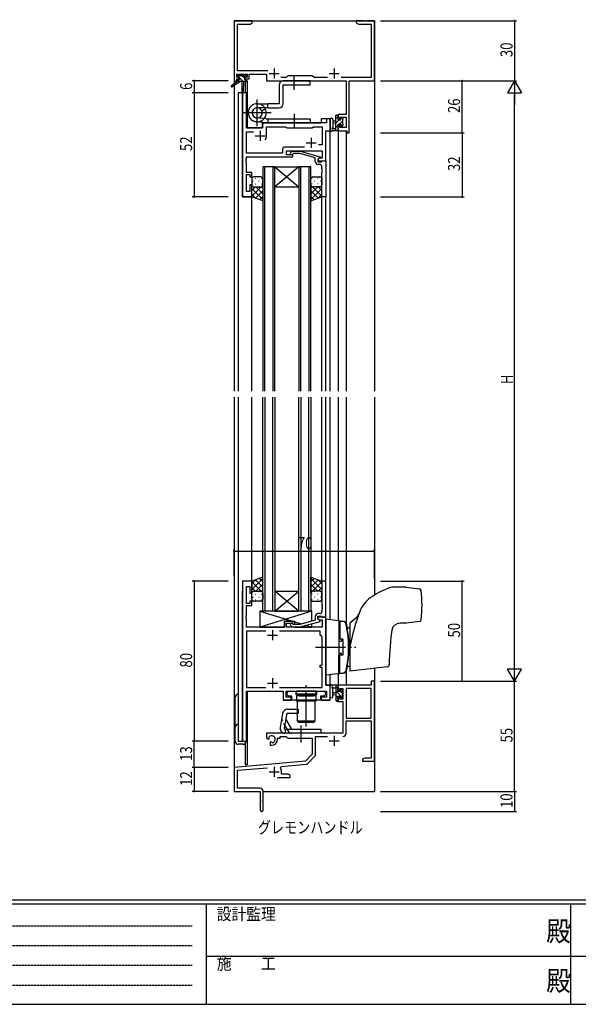
# Model space of a CAD drawing. Extents: x 0 to 1133, y 0 to 806.
# Drawn here: x 279 to 558, y 0 to 492 of the extents above; entities that cross this region are included whole.
import ezdxf

# ---------------------------------------------------------------- set-up
doc = ezdxf.new("R2010")
doc.units = 0
for name, pattern in [('HIDDEN', [0.375, 0.25, -0.125]), ('YCENTER_1', [13, 10, -1, 1, -1]), ('YHIDDEN_1', [4, 3, -1])]:
    doc.linetypes.add(name, pattern=pattern)
for name, color, linetype in [('USER1', 3, 'CONTINUOUS'), ('YKK_11', 7, 'CONTINUOUS'), ('YKK_12', 2, 'CONTINUOUS'), ('YKK_13', 4, 'CONTINUOUS'), ('YKK_D', 6, 'CONTINUOUS'), ('YKK_ZWAK', 7, 'CONTINUOUS')]:
    doc.layers.add(name, color=color, linetype=linetype)
doc.styles.get("Standard").update_dxf_attribs({"font": 'ROMANS.SHX', "bigfont": 'EXTFONT.SHX'})
doc.styles.add('YKK_OSSTYLE1', font='romans.shx', dxfattribs={"width": 0.9, "bigfont": 'EXTFONT.SHX'})

# ---------------------------------------------------------------- blocks, each defined once
blk = doc.blocks.new('A201')
at = {"layer": 'YKK_ZWAK', "color": 254, "linetype": 'Continuous'}
for p, q in [((571, 35), (21, 35)), ((544, 34), (21, 34)), ((205, 34), (205, 9)), ((296, 34), (296, 9)), ((21, 9), (544, 9))]:
    blk.add_line(p, q, dxfattribs=at)
at = {"layer": 'YKK_ZWAK', "color": 131, "linetype": 'HIDDEN'}
for p, q in [((24.28, 28.63), (201.57, 28.63)), ((24.28, 23.68), (201.57, 23.68)), ((24.28, 18.74), (201.57, 18.74)), ((24.28, 13.79), (201.57, 13.79))]:
    blk.add_line(p, q, dxfattribs=at)
at = {"layer": 'YKK_ZWAK', "color": 131, "linetype": 'Continuous'}
for p, q in [((205, 21), (297, 21)), ((297, 21), (389, 21))]:
    blk.add_line(p, q, dxfattribs=at)
at = {"layer": 'YKK_ZWAK', "color": 131, "linetype": 'Continuous', "style": 'YKK_OSSTYLE1', "width": 0.9}
for s, p in [('設計監理', (207.69, 30.05)), ('施\u3000\u3000工', (207.69, 17.68))]:
    blk.add_text(s, height=3, dxfattribs=at).set_placement(p)
at = {"layer": 'YKK_ZWAK', "color": 254, "linetype": 'Continuous', "style": 'YKK_OSSTYLE1', "width": 0.9}
for p in [(289.94, 24.75), (289.94, 12.37)]:
    blk.add_text('殿', height=5, dxfattribs=at).set_placement(p)

msp = doc.modelspace()

# ---------------------------------------------------------------- linework, layer by layer
at = {"layer": 'YKK_11', "color": 0, "linetype": 'ByBlock', "lineweight": -2, "ltscale": 0.5}
for p, q in [((386.06, 491.42), (386.06, 461.42)), ((395.06, 491.42), (386.06, 491.42)), ((387.69, 466.35), (387.69, 489.79)), ((387.69, 489.79), (393.97, 489.79)), ((393.97, 489.79), (395.06, 490.42)), ((395.06, 490.42), (395.06, 491.42)), ((450.6, 491.42), (447.06, 491.42)), ((447.06, 491.42), (447.06, 490.42)), ((447.06, 490.42), (448.15, 489.79)), ((448.15, 489.79), (454.43, 489.79)), ((450.79, 491.3), (450.6, 491.42)), ((451.34, 491.3), (450.79, 491.3)), ((451.52, 491.42), (451.34, 491.3)), ((451.6, 491.42), (451.52, 491.42)), ((451.79, 491.3), (451.6, 491.42)), ((452.34, 491.3), (451.79, 491.3)), ((452.52, 491.42), (452.34, 491.3)), ((456.06, 491.42), (452.52, 491.42)), ((454.43, 489.79), (454.43, 463.05)), ((456.06, 461.42), (456.06, 491.42)), ((387.36, 464.72), (392.56, 464.72)), ((387.36, 463.22), (387.36, 464.72)), ((388.46, 463.22), (387.36, 463.22)), ((387.36, 462.42), (388.46, 462.42)), ((387.36, 461.42), (387.36, 462.42)), ((402.91, 466.35), (387.69, 466.35)), ((388.46, 462.42), (388.46, 463.22)), ((391.46, 463.22), (391.46, 462.42)), ((392.56, 463.22), (391.46, 463.22)), ((391.46, 462.42), (393.56, 462.42)), ((392.56, 464.72), (392.56, 463.22)), ((393.56, 464.72), (402.26, 464.72)), ((393.56, 462.42), (393.56, 464.72)), ((402.26, 464.72), (402.26, 461.42)), ((411.99, 463.05), (409.41, 463.05)), ((412.86, 463.92), (411.99, 463.05)), ((425.06, 463.92), (412.86, 463.92)), ((425.93, 463.05), (425.06, 463.92)), ((432.71, 463.05), (425.93, 463.05)), ((454.43, 463.05), (439.41, 463.05)), ((386.06, 461.42), (387.36, 461.42)), ((402.26, 461.42), (441.93, 461.42)), ((441.93, 461.42), (441.93, 444.52)), ((443.56, 435.42), (443.56, 461.42)), ((443.56, 461.42), (456.06, 461.42)), ((390.26, 455.42), (390.26, 403.42)), ((392.19, 455.42), (390.26, 455.42)), ((392.19, 437.92), (392.19, 455.42)), ((441.93, 444.52), (438.06, 444.52)), ((438.06, 444.52), (438.06, 442.22)), ((438.86, 443.32), (441.93, 443.32)), ((438.86, 442.22), (438.86, 443.32)), ((441.93, 443.32), (441.93, 438.05)), ((400.26, 437.92), (392.19, 437.92)), ((400.26, 439.42), (400.26, 437.92)), ((432.13, 440.42), (401.26, 440.42)), ((402.26, 433.92), (402.26, 438.49)), ((402.26, 438.49), (411.79, 438.49)), ((411.79, 438.49), (412.36, 437.92)), ((412.36, 437.92), (425.06, 437.92)), ((425.06, 437.92), (425.63, 438.49)), ((425.63, 438.49), (429.93, 438.49)), ((429.93, 438.49), (429.93, 429.42)), ((434.06, 442.42), (432.13, 442.42)), ((432.13, 442.42), (432.13, 440.42)), ((434.06, 436.42), (434.06, 442.42)), ((438.06, 442.22), (438.86, 442.22)), ((438.06, 439.22), (438.06, 436.42)), ((438.86, 439.22), (438.06, 439.22)), ((438.86, 438.05), (438.86, 439.22)), ((441.93, 438.05), (438.86, 438.05)), ((392.19, 425.35), (392.19, 435.99)), ((392.19, 435.99), (395.71, 435.99)), ((431.86, 436.42), (434.06, 436.42)), ((431.86, 421.42), (431.86, 436.42)), ((438.06, 436.42), (442.36, 436.42)), ((442.36, 436.42), (442.36, 435.42)), ((442.36, 435.42), (443.56, 435.42)), ((421.21, 428.35), (411.23, 428.35)), ((421.21, 428.35), (411.23, 428.35)), ((429.93, 429.42), (428.23, 429.42)), ((410.23, 425.35), (392.19, 425.35)), ((392.19, 423.42), (415.36, 423.42)), ((392.19, 422.38), (392.19, 423.42)), ((410.23, 427.35), (410.23, 425.35)), ((412.16, 426.42), (429.93, 426.42)), ((412.16, 424.42), (412.16, 426.42)), ((415.36, 424.42), (412.16, 424.42)), ((414.24, 425.45), (415.01, 426.22)), ((415.01, 426.22), (418.96, 426.22)), ((415.51, 425.02), (415.09, 424.6)), ((415.36, 423.42), (415.36, 424.42)), ((418.8, 425.02), (415.51, 425.02)), ((426.56, 422.95), (418.8, 425.02)), ((418.96, 426.22), (429.06, 423.52)), ((429.06, 423.52), (429.06, 422.92)), ((429.93, 426.42), (429.93, 422.72)), ((392.07, 422.2), (392.19, 422.38)), ((392.07, 421.65), (392.07, 422.2)), ((392.19, 421.47), (392.07, 421.65)), ((392.07, 421.2), (392.19, 421.38)), ((392.07, 420.65), (392.07, 421.2)), ((392.19, 420.47), (392.07, 420.65)), ((392.19, 421.38), (392.19, 421.47)), ((392.19, 415.62), (392.19, 420.47)), ((426.56, 421.12), (426.56, 422.95)), ((429.06, 422.92), (427.86, 422.22)), ((428.73, 422.72), (427.86, 422.22)), ((427.86, 422.22), (427.86, 420.92)), ((427.86, 422.22), (427.86, 421.42)), ((427.86, 421.42), (431.86, 421.42)), ((427.86, 420.92), (429.66, 420.92)), ((428.86, 419.62), (428.06, 419.62)), ((429.93, 422.72), (428.73, 422.72)), ((429.66, 420.92), (429.86, 421.12)), ((429.86, 421.12), (430.16, 421.42)), ((429.86, 417.38), (429.86, 418.62)), ((430.16, 421.42), (431.86, 421.42)), ((431.86, 421.42), (431.86, 403.42)), ((394.86, 415.62), (392.19, 415.62)), ((392.19, 414.62), (393.86, 414.62)), ((392.19, 406.12), (392.19, 414.62)), ((393.86, 414.62), (393.86, 413.42)), ((393.86, 413.42), (394.86, 413.42)), ((394.86, 413.42), (394.86, 415.62)), ((429.98, 417.2), (429.86, 417.38)), ((429.86, 416.47), (429.98, 416.65)), ((429.86, 416.38), (429.86, 416.47)), ((429.98, 416.2), (429.86, 416.38)), ((429.86, 415.47), (429.98, 415.65)), ((429.86, 403.42), (429.86, 415.47)), ((429.98, 416.65), (429.98, 417.2)), ((429.98, 415.65), (429.98, 416.2)), ((393.86, 409.42), (393.86, 406.12)), ((394.86, 409.42), (393.86, 409.42)), ((394.86, 403.42), (394.86, 409.42)), ((390.26, 403.42), (394.86, 403.42)), ((393.86, 406.12), (392.19, 406.12)), ((431.86, 403.42), (429.86, 403.42)), ((390.26, 211.42), (390.26, 131.42)), ((394.86, 211.42), (390.26, 211.42)), ((392.19, 200.22), (392.19, 208.72)), ((392.19, 208.72), (393.86, 208.72)), ((393.86, 208.72), (393.86, 205.42)), ((394.86, 205.42), (394.86, 211.42)), ((429.86, 211.42), (429.86, 199.38)), ((431.86, 211.42), (429.86, 211.42)), ((431.86, 193.42), (431.86, 211.42)), ((393.86, 205.42), (394.86, 205.42)), ((393.86, 200.22), (392.19, 200.22)), ((392.19, 194.38), (392.19, 199.22)), ((392.19, 199.22), (394.86, 199.22)), ((393.86, 201.42), (393.86, 200.22)), ((394.86, 201.42), (393.86, 201.42)), ((394.86, 199.22), (394.86, 201.42)), ((429.86, 199.38), (429.98, 199.2)), ((429.98, 198.65), (429.86, 198.47)), ((429.86, 198.47), (429.86, 198.38)), ((429.86, 198.38), (429.98, 198.2)), ((429.98, 197.65), (429.86, 197.47)), ((429.86, 197.47), (429.86, 196.22)), ((429.98, 199.2), (429.98, 198.65)), ((429.98, 198.2), (429.98, 197.65)), ((392.07, 194.2), (392.19, 194.38)), ((392.07, 193.65), (392.07, 194.2)), ((392.19, 193.47), (392.07, 193.65)), ((392.07, 193.2), (392.19, 193.38)), ((392.07, 192.65), (392.07, 193.2)), ((392.19, 192.47), (392.07, 192.65)), ((392.19, 193.38), (392.19, 193.47)), ((392.19, 188.42), (392.19, 192.47)), ((426.56, 191.9), (418.8, 189.82)), ((426.56, 193.72), (426.56, 191.9)), ((427.86, 193.92), (429.66, 193.92)), ((427.86, 192.62), (427.86, 193.92)), ((427.86, 193.42), (427.86, 192.62)), ((431.86, 193.42), (427.86, 193.42)), ((429.06, 191.93), (427.86, 192.62)), ((427.86, 192.62), (428.73, 192.12)), ((428.86, 195.22), (428.06, 195.22)), ((428.73, 192.12), (429.93, 192.12)), ((429.06, 191.33), (429.06, 191.93)), ((429.66, 193.92), (429.86, 193.72)), ((429.86, 193.72), (430.16, 193.42)), ((429.93, 192.12), (429.93, 188.42)), ((430.16, 193.42), (431.86, 193.42)), ((431.86, 159.42), (431.86, 193.42)), ((411.16, 188.42), (392.19, 188.42)), ((411.16, 191.42), (411.16, 188.42)), ((415.36, 191.42), (411.16, 191.42)), ((412.16, 190.42), (415.36, 190.42)), ((412.16, 188.42), (412.16, 190.42)), ((429.93, 188.42), (412.16, 188.42)), ((414.24, 189.4), (415.01, 188.62)), ((415.01, 188.62), (418.96, 188.62)), ((415.51, 189.82), (415.08, 190.25)), ((415.36, 190.42), (415.36, 191.42)), ((418.8, 189.82), (415.51, 189.82)), ((418.96, 188.62), (429.06, 191.33)), ((392.19, 186.49), (392.19, 158.35)), ((401.91, 186.49), (392.19, 186.49)), ((401.91, 186.49), (392.19, 186.49)), ((429.06, 186.49), (408.61, 186.49)), ((429.06, 184.42), (429.06, 186.49)), ((429.93, 183.55), (429.06, 184.42)), ((429.93, 169.42), (429.93, 183.55)), ((429.06, 169.42), (429.93, 169.42)), ((429.06, 168.22), (429.06, 169.42)), ((429.93, 168.22), (429.06, 168.22)), ((429.93, 158.35), (429.93, 168.22)), ((392.19, 158.35), (401.91, 158.35)), ((408.61, 158.35), (429.93, 158.35)), ((434.06, 159.42), (431.86, 159.42)), ((434.06, 151.92), (434.06, 159.42)), ((454.43, 159.42), (438.06, 159.42)), ((438.06, 159.42), (438.06, 156.62)), ((438.86, 157.79), (440.36, 157.79)), ((438.86, 156.62), (438.86, 157.79)), ((440.36, 157.79), (440.36, 152.52)), ((454.43, 157.79), (441.99, 157.79)), ((441.99, 157.79), (441.99, 142.92)), ((441.99, 157.79), (441.99, 142.92)), ((456.06, 161.42), (454.43, 161.42)), ((454.43, 161.42), (454.43, 159.42)), ((454.43, 142.92), (454.43, 157.79)), ((456.06, 121.42), (456.06, 161.42)), ((392.19, 156.42), (410.56, 156.42)), ((392.19, 131.42), (392.19, 156.42)), ((410.56, 156.42), (410.56, 151.92)), ((412.06, 156.42), (432.13, 156.42)), ((412.06, 153.42), (412.06, 156.42)), ((414.56, 153.42), (412.06, 153.42)), ((412.46, 155.62), (413.26, 156.42)), ((412.46, 154.72), (412.46, 155.62)), ((413.26, 153.92), (412.46, 154.72)), ((413.26, 156.42), (416.86, 156.42)), ((414.89, 153.92), (413.26, 153.92)), ((414.56, 151.92), (414.56, 153.42)), ((414.89, 151.92), (414.89, 153.92)), ((416.86, 156.42), (416.86, 154.82)), ((416.86, 154.82), (421.6, 154.82)), ((421.6, 154.82), (421.79, 154.7)), ((421.79, 154.7), (422.34, 154.7)), ((422.34, 154.7), (422.52, 154.82)), ((422.52, 154.82), (427.26, 154.82)), ((427.26, 156.42), (430.86, 156.42)), ((427.26, 154.82), (427.26, 156.42)), ((429.24, 153.92), (429.24, 151.92)), ((430.86, 153.92), (429.24, 153.92)), ((429.56, 153.42), (429.56, 151.92)), ((432.13, 153.42), (429.56, 153.42)), ((430.86, 156.42), (431.66, 155.62)), ((431.66, 154.72), (430.86, 153.92)), ((431.66, 155.62), (431.66, 154.72)), ((432.13, 156.42), (432.13, 153.42)), ((438.06, 156.62), (438.86, 156.62)), ((438.06, 153.62), (438.06, 151.32)), ((438.86, 153.62), (438.06, 153.62)), ((438.86, 152.52), (438.86, 153.62)), ((440.36, 152.52), (438.86, 152.52)), ((410.56, 151.92), (414.56, 151.92)), ((429.24, 151.92), (414.89, 151.92)), ((429.56, 151.92), (434.06, 151.92)), ((438.06, 151.32), (440.36, 151.32)), ((440.36, 151.32), (440.36, 135.42)), ((441.99, 142.92), (454.43, 142.92)), ((441.99, 135.39), (441.99, 141.72)), ((441.99, 141.72), (454.43, 141.72)), ((454.43, 141.72), (454.43, 123.05)), ((440.36, 135.42), (402.26, 135.42)), ((402.26, 135.42), (402.26, 133.06)), ((402.26, 133.06), (403.16, 132.54)), ((403.54, 133.25), (403.5, 133.71)), ((403.51, 132.74), (403.54, 133.25)), ((407.76, 132.92), (409.06, 132.92)), ((407.76, 132.42), (407.76, 132.92)), ((409.06, 133.79), (411.99, 133.79)), ((409.06, 132.92), (409.06, 133.79)), ((411.99, 133.79), (412.86, 132.92)), ((412.86, 132.92), (425.06, 132.92)), ((425.06, 132.92), (425.06, 124.92)), ((426.69, 133.79), (432.71, 133.79)), ((426.69, 124.66), (426.69, 133.79)), ((390.26, 131.42), (392.19, 131.42)), ((403.16, 132.54), (403.51, 132.74)), ((404.41, 131.18), (404.06, 130.98)), ((404.06, 130.98), (404.06, 129.42)), ((404.06, 129.42), (404.76, 129.42)), ((404.86, 130.95), (404.41, 131.18)), ((405.24, 130.69), (404.86, 130.95)), ((425.06, 124.92), (421.68, 121.54)), ((422.67, 120.23), (426.4, 123.96)), ((451.15, 123.05), (450.06, 122.42)), ((454.43, 123.05), (451.15, 123.05)), ((421.68, 121.54), (386.06, 118.42)), ((386.06, 118.42), (386.06, 106.42)), ((387.69, 116.93), (402.69, 118.24)), ((409.2, 118.08), (409.58, 118.85)), ((409.58, 118.85), (422.05, 119.94)), ((450.06, 122.42), (450.06, 121.42)), ((450.06, 121.42), (452.1, 121.42)), ((452.1, 121.42), (452.29, 121.54)), ((452.29, 121.54), (452.84, 121.54)), ((452.84, 121.54), (453.02, 121.42)), ((453.02, 121.42), (453.1, 121.42)), ((453.1, 121.42), (453.29, 121.54)), ((453.29, 121.54), (453.84, 121.54)), ((453.84, 121.54), (454.02, 121.42)), ((454.02, 121.42), (456.06, 121.42)), ((387.69, 108.05), (387.69, 116.93)), ((407.71, 113.42), (414.06, 113.42)), ((409.76, 115.05), (409.76, 116.12)), ((412.97, 115.05), (409.76, 115.05)), ((414.06, 114.42), (412.97, 115.05)), ((414.06, 113.42), (414.06, 114.42)), ((386.06, 106.42), (399.06, 106.42)), ((398.96, 108.05), (387.69, 108.05)), ((399.06, 106.42), (399.06, 101.88)), ((400.56, 97.17), (400.56, 106.45)), ((399.06, 101.88), (399.18, 101.7)), ((399.18, 101.15), (399.06, 100.97)), ((399.06, 100.97), (399.06, 97.17)), ((399.18, 101.7), (399.18, 101.15))]:
    msp.add_line(p, q, dxfattribs=at)
at = {"layer": 'YKK_11', "color": 2, "ltscale": 0.5}
for p, q in [((406.06, 467.62), (406.06, 462.62)), ((436.06, 467.62), (436.06, 462.62)), ((403.56, 465.12), (408.56, 465.12)), ((433.56, 465.12), (438.56, 465.12)), ((396.56, 433.92), (401.56, 433.92)), ((399.06, 436.42), (399.06, 431.42)), ((424.56, 432.92), (424.56, 427.92)), ((422.06, 430.42), (427.06, 430.42)), ((402.76, 184.42), (407.76, 184.42)), ((405.26, 186.92), (405.26, 181.92)), ((405.26, 162.92), (405.26, 157.92)), ((402.76, 160.42), (407.76, 160.42)), ((436.06, 134.22), (436.06, 129.22)), ((433.56, 131.72), (438.56, 131.72)), ((406.06, 118.62), (406.06, 113.62)), ((403.56, 116.12), (408.56, 116.12))]:
    msp.add_line(p, q, dxfattribs=at)
at = {"layer": 'YKK_11', "color": 0, "linetype": 'ByBlock', "lineweight": -2, "ltscale": 0.5}
for centre, radius, start, end in [((401.26, 439.42), 1, 90, 180), ((399.06, 433.92), 3.2, 321.6335, 360), ((411.23, 427.35), 1, 90, 180), ((414.66, 425.02), 0.6, 135, 315), ((428.06, 421.12), 1.5, 180, 270), ((428.86, 418.62), 1, 0, 90), ((428.06, 193.72), 1.5, 90, 180), ((428.86, 196.22), 1, 270, 360), ((414.66, 189.82), 0.6, 45, 225), ((404.76, 132.42), 1.8, 285.3669, 134.6331), ((440.39, 135.39), 1.6, 270, 360), ((404.76, 132.42), 3, 270, 360), ((425.69, 124.66), 1, 315, 360), ((406.06, 116.12), 3.7, 0, 31.9633), ((421.96, 120.93), 1, 275, 315), ((398.96, 106.45), 1.6, 0, 90), ((399.81, 97.17), 0.75, 180, 0)]:
    msp.add_arc(centre, radius, start, end, dxfattribs=at)
at = {"layer": 'YKK_12', "ltscale": 1.5}
for p, q in [((386.06, 491.42), (386.06, 306.42)), ((386.06, 491.42), (456.06, 491.42)), ((456.06, 491.42), (456.06, 306.42)), ((391.56, 461.02), (391.56, 455.42)), ((392.56, 461.42), (392.26, 461.42)), ((392.56, 461.42), (392.56, 437.92)), ((388.06, 455.42), (388.06, 306.42)), ((392.26, 455.42), (388.06, 455.42)), ((390.26, 403.42), (390.26, 455.42)), ((392.26, 455.42), (392.26, 437.92)), ((392.26, 437.92), (400.26, 437.92)), ((400.26, 440.42), (429.56, 440.42)), ((400.26, 437.92), (400.26, 440.42)), ((434.06, 442.42), (429.56, 442.42)), ((429.56, 442.42), (429.56, 440.42)), ((434.06, 306.42), (434.06, 442.42)), ((431.86, 436.42), (434.06, 436.42)), ((431.86, 421.42), (431.86, 436.42)), ((438.06, 436.42), (438.06, 306.42)), ((441.96, 436.42), (441.96, 306.42)), ((400.36, 418.42), (400.36, 306.42)), ((406.36, 418.42), (400.36, 418.42)), ((401.36, 306.42), (401.36, 418.42)), ((405.36, 418.42), (405.36, 306.42)), ((406.36, 306.42), (406.36, 418.42)), ((418.36, 418.42), (406.36, 408.42)), ((406.36, 418.42), (418.36, 408.42)), ((406.36, 418.42), (418.36, 418.42)), ((418.36, 418.42), (418.36, 306.42)), ((424.36, 418.42), (418.36, 418.42)), ((419.36, 306.42), (419.36, 418.42)), ((423.36, 418.42), (423.36, 306.42)), ((424.36, 306.42), (424.36, 418.42)), ((431.56, 421.42), (431.86, 421.42)), ((406.36, 408.42), (418.36, 408.42)), ((394.86, 403.42), (390.26, 403.42)), ((394.86, 306.42), (394.86, 403.42)), ((429.86, 306.42), (429.86, 403.42)), ((431.86, 306.42), (431.86, 403.72)), ((386.06, 303.42), (386.06, 106.42)), ((388.06, 303.42), (388.06, 131.42)), ((394.86, 206.42), (394.86, 303.42)), ((400.36, 196.43), (400.36, 303.42)), ((401.36, 303.42), (401.36, 196.43)), ((405.36, 196.43), (405.36, 303.42)), ((406.36, 303.42), (406.36, 196.43)), ((418.36, 196.43), (418.36, 303.42)), ((419.36, 303.42), (419.36, 196.43)), ((423.36, 196.43), (423.36, 303.42)), ((424.36, 303.42), (424.36, 196.43)), ((429.86, 211.42), (429.86, 303.42)), ((431.86, 206.12), (431.86, 303.42)), ((434.06, 192.14), (434.06, 303.42)), ((438.06, 303.42), (438.06, 191.65)), ((441.96, 303.42), (441.96, 190.44)), ((456.06, 303.42), (456.06, 204.42)), ((394.86, 211.42), (390.26, 211.42)), ((390.26, 131.42), (390.26, 206.42)), ((418.36, 196.43), (406.36, 206.43)), ((406.36, 196.43), (418.36, 206.43)), ((406.36, 206.43), (418.36, 206.43)), ((406.36, 196.43), (400.36, 196.43)), ((406.36, 196.43), (418.36, 196.43)), ((424.36, 196.43), (418.36, 196.43)), ((431.86, 188.42), (431.86, 159.43)), ((456.06, 167.91), (456.06, 106.42)), ((434.06, 151.92), (434.06, 164.68)), ((438.06, 165.17), (438.06, 159.42)), ((441.96, 166.38), (441.96, 159.42)), ((431.86, 159.43), (434.06, 159.43)), ((392.26, 156.42), (410.56, 156.42)), ((392.26, 131.42), (392.26, 156.42)), ((392.56, 156.42), (392.56, 119.62)), ((410.56, 156.42), (410.56, 151.92)), ((434.06, 151.92), (410.56, 151.92)), ((388.06, 131.42), (392.26, 131.42)), ((391.56, 130.21), (391.56, 119.62)), ((392.56, 119.62), (391.56, 119.62)), ((386.36, 106.42), (386.06, 106.42)), ((400.56, 106.42), (456.06, 106.42))]:
    msp.add_line(p, q, dxfattribs=at)
at = {"layer": 'YKK_13', "ltscale": 1.5}
for p, q in [((388.38, 463.22), (387.56, 464.04)), ((387.56, 463.52), (387.56, 464.02)), ((387.86, 464.32), (388.36, 464.32)), ((388.76, 463.22), (387.86, 463.22)), ((388.56, 464.12), (390.66, 464.12)), ((388.76, 462.02), (388.76, 463.22)), ((390.58, 461.02), (388.76, 462.85)), ((391.16, 462.69), (389.73, 464.12)), ((390.86, 464.32), (391.46, 464.32)), ((391.16, 462.76), (391.16, 462.02)), ((391.96, 463.22), (391.62, 463.22)), ((391.67, 464.24), (392.17, 463.74)), ((387.76, 461.02), (384.69, 458.97)), ((389.26, 461.02), (385.02, 458.47)), ((387.76, 461.72), (387.76, 461.02)), ((388.34, 461.02), (387.76, 461.6)), ((391.96, 461.02), (387.76, 461.02)), ((388.06, 462.02), (388.76, 462.02)), ((389.86, 461.02), (389.96, 456.02)), ((390.66, 461.02), (390.56, 456.02)), ((391.16, 462.02), (391.96, 462.02)), ((392.26, 461.59), (391.83, 462.02)), ((392.26, 461.72), (392.26, 461.32)), ((408.56, 459.43), (408.56, 449.95)), ((424.06, 461.42), (410.56, 461.43)), ((410.56, 459.43), (424.06, 459.43)), ((410.56, 449.95), (410.56, 459.43)), ((424.06, 459.43), (424.06, 461.42)), ((397.56, 449.95), (402.86, 449.95)), ((402.86, 447.95), (397.56, 447.95)), ((402.86, 447.95), (402.86, 449.95)), ((408.56, 449.95), (402.86, 449.95)), ((402.86, 447.95), (408.56, 447.95)), ((402.06, 442.42), (397.3, 442.91)), ((399.86, 446.45), (401.59, 447.45)), ((436.86, 436.42), (436.86, 444.02)), ((438.06, 443.72), (436.86, 442.52)), ((437.16, 444.32), (437.76, 444.32)), ((437.86, 443.22), (437.86, 441.92)), ((438.06, 444.02), (438.06, 443.42)), ((439.71, 443.12), (439.26, 442.67)), ((439.26, 441.92), (439.26, 442.82)), ((439.56, 443.12), (440.06, 443.12)), ((440.36, 442.82), (440.36, 442.32)), ((401.84, 440.43), (397.08, 440.95)), ((401.84, 440.43), (397.08, 440.95)), ((402.06, 442.42), (424.05, 442.42)), ((402.06, 440.42), (424.05, 440.42)), ((402.86, 442.42), (402.86, 440.42)), ((424.05, 442.42), (424.05, 440.42)), ((434.06, 442.15), (434.06, 436.99)), ((435.26, 442.15), (435.26, 438.19)), ((436.86, 441.32), (435.72, 441.22)), ((436.86, 440.12), (435.72, 440.23)), ((438.51, 441.92), (436.86, 440.27)), ((437.86, 439.03), (436.86, 438.03)), ((437.86, 441.92), (439.26, 441.92)), ((437.86, 439.52), (437.86, 437.52)), ((438.8, 439.52), (437.86, 439.52)), ((440.16, 441.33), (438.36, 439.52)), ((439.26, 438.72), (439.26, 439.06)), ((440.36, 439.28), (439.51, 438.43)), ((440.27, 439.01), (439.77, 438.51)), ((440.16, 442.12), (440.16, 440.02)), ((440.36, 439.82), (440.36, 439.22)), ((437.76, 436.42), (435.08, 436.42)), ((435.68, 437.62), (436.86, 437.62)), ((438.06, 436.98), (437.5, 436.42)), ((438.06, 437.32), (438.06, 436.72)), ((399.37, 413.42), (395.86, 413.42)), ((425.36, 413.42), (428.86, 413.42)), ((394.86, 412.42), (394.86, 409.42)), ((394.86, 403.42), (394.86, 409.42)), ((394.86, 409.42), (394.86, 409.42)), ((394.86, 403.77), (399.52, 408.42)), ((394.86, 406.59), (396.7, 408.42)), ((395.28, 411.34), (395.48, 411.34)), ((395.45, 408.51), (395.48, 408.51)), ((395.86, 408.42), (399.36, 408.42)), ((395.86, 408.42), (399.46, 408.42)), ((396.7, 412.76), (396.9, 412.76)), ((396.7, 409.93), (396.9, 409.93)), ((400.36, 404.91), (396.85, 408.42)), ((398.31, 411.34), (398.51, 411.34)), ((398.31, 408.51), (398.51, 408.51)), ((400.36, 407.73), (399.67, 408.42)), ((399.73, 412.76), (399.93, 412.76)), ((399.73, 409.93), (399.93, 409.93)), ((400.36, 409.42), (400.36, 412.42)), ((400.36, 409.42), (400.36, 401.46)), ((424.36, 409.42), (424.36, 412.42)), ((424.36, 409.42), (424.36, 401.46)), ((424.36, 404.91), (427.88, 408.42)), ((424.36, 407.73), (425.06, 408.42)), ((425, 412.76), (424.8, 412.76)), ((425, 409.93), (424.8, 409.93)), ((429.86, 403.77), (425.21, 408.42)), ((428.86, 408.42), (425.36, 408.42)), ((426.41, 411.34), (426.21, 411.34)), ((426.41, 408.51), (426.21, 408.51)), ((428.03, 412.76), (427.83, 412.76)), ((428.03, 409.93), (427.83, 409.93)), ((429.86, 406.59), (428.03, 408.42)), ((429.44, 411.34), (429.24, 411.34)), ((429.28, 408.51), (429.24, 408.51)), ((429.86, 412.42), (429.86, 409.42)), ((429.86, 403.42), (429.86, 409.42)), ((429.86, 409.42), (429.86, 409.42)), ((400.36, 402.08), (394.86, 407.58)), ((396.92, 402.69), (394.86, 404.75)), ((400.36, 401.46), (394.86, 403.42)), ((396.7, 402.77), (400.36, 406.44)), ((398.78, 402.03), (400.36, 403.61)), ((424.36, 402.08), (429.86, 407.58)), ((428.03, 402.77), (424.36, 406.44)), ((425.95, 402.03), (424.36, 403.61)), ((424.36, 401.46), (429.86, 403.42)), ((427.81, 402.69), (429.86, 404.75)), ((400.36, 213.39), (394.86, 211.42)), ((400.36, 212.77), (394.86, 207.27)), ((396.92, 212.16), (394.86, 210.1)), ((396.69, 212.08), (400.36, 208.41)), ((398.78, 212.82), (400.36, 211.24)), ((400.36, 205.42), (400.36, 213.39)), ((424.36, 205.42), (424.36, 213.39)), ((424.36, 213.39), (429.86, 211.42)), ((425.94, 212.82), (424.36, 211.24)), ((424.36, 212.77), (429.86, 207.27)), ((428.03, 212.08), (424.36, 208.41)), ((427.8, 212.16), (429.86, 210.1)), ((394.86, 211.42), (394.86, 205.42)), ((394.86, 211.08), (399.52, 206.42)), ((394.86, 208.26), (396.69, 206.42)), ((400.36, 209.94), (396.84, 206.42)), ((400.36, 207.12), (399.67, 206.42)), ((424.36, 209.94), (427.88, 206.42)), ((424.36, 207.12), (425.05, 206.42)), ((429.86, 211.08), (425.2, 206.42)), ((429.86, 208.26), (428.03, 206.42)), ((429.86, 211.42), (429.86, 205.42)), ((471.8, 208.41), (466.01, 208.41)), ((471.92, 208.4), (478.59, 207.59)), ((394.86, 205.43), (394.86, 205.43)), ((394.86, 202.42), (394.86, 205.42)), ((395.28, 203.5), (395.48, 203.5)), ((395.45, 206.33), (395.48, 206.33)), ((395.86, 206.42), (399.36, 206.42)), ((396.7, 204.92), (396.9, 204.92)), ((396.7, 202.09), (396.9, 202.09)), ((398.31, 206.33), (398.51, 206.33)), ((398.31, 203.5), (398.51, 203.5)), ((399.73, 204.92), (399.93, 204.92)), ((399.73, 202.09), (399.93, 202.09)), ((400.36, 205.42), (400.36, 202.42)), ((424.36, 205.42), (424.36, 202.42)), ((425, 204.92), (424.8, 204.92)), ((425, 202.09), (424.8, 202.09)), ((428.86, 206.42), (425.36, 206.42)), ((426.41, 206.33), (426.21, 206.33)), ((426.41, 203.5), (426.21, 203.5)), ((428.03, 204.92), (427.83, 204.92)), ((428.03, 202.09), (427.83, 202.09)), ((429.28, 206.33), (429.24, 206.33)), ((429.44, 203.5), (429.24, 203.5)), ((429.86, 205.43), (429.86, 205.43)), ((429.86, 202.42), (429.86, 205.42)), ((399.36, 201.42), (395.86, 201.42)), ((425.36, 201.42), (428.86, 201.42)), ((424.86, 196.42), (398.86, 188.42)), ((398.86, 196.42), (415.11, 191.42)), ((424.86, 196.42), (398.86, 196.42)), ((398.86, 196.42), (398.86, 188.42)), ((424.26, 196.42), (400.26, 196.42)), ((424.86, 191.45), (424.86, 196.42)), ((440.52, 191.35), (431.86, 192.41)), ((431.86, 192.41), (431.86, 164.41)), ((446.84, 192.91), (443.86, 190.41)), ((398.86, 188.42), (411.16, 188.42)), ((411.16, 191.42), (416.16, 191.42)), ((411.16, 188.42), (411.16, 191.42)), ((416.16, 191.42), (416.16, 189.82)), ((416.16, 191.1), (419.61, 190.04)), ((416.16, 188.62), (416.16, 188.42)), ((416.16, 188.42), (424.86, 188.42)), ((421.76, 189.38), (424.86, 188.42)), ((424.86, 188.42), (424.86, 190.21)), ((438.36, 191.61), (438.36, 165.21)), ((438.36, 191.01), (438.36, 182.41)), ((438.36, 191.01), (438.86, 191.01)), ((438.86, 191.51), (438.86, 182.41)), ((438.86, 191.51), (440.28, 191.39)), ((443.86, 187.95), (442.98, 187.96)), ((443.86, 190.41), (443.86, 166.41)), ((471.8, 190.41), (468.82, 190.41)), ((478.59, 191.24), (471.92, 190.42)), ((440.36, 182.41), (438.36, 182.41)), ((439.63, 182.41), (439.63, 181.41)), ((440.36, 182.41), (440.36, 174.41)), ((438.36, 181.41), (439.63, 181.41)), ((438.36, 175.41), (439.63, 175.41)), ((438.36, 165.81), (438.36, 174.41)), ((440.36, 174.41), (438.36, 174.41)), ((438.86, 165.31), (438.86, 174.41)), ((439.63, 174.41), (439.63, 175.41)), ((443.86, 168.88), (442.98, 168.86)), ((462.59, 168.71), (443.86, 166.41)), ((440.52, 165.48), (431.86, 164.41)), ((438.36, 165.81), (438.86, 165.81)), ((438.86, 165.31), (440.28, 165.44)), ((434.06, 153.7), (434.06, 158.86)), ((437.76, 159.42), (435.08, 159.42)), ((435.26, 153.7), (435.26, 157.66)), ((435.68, 158.22), (436.86, 158.22)), ((436.86, 159.42), (436.86, 151.82)), ((437.86, 157.81), (436.86, 158.81)), ((437.86, 156.32), (437.86, 158.32)), ((438.06, 158.52), (438.06, 159.12)), ((386.56, 131.42), (386.56, 153.42)), ((388.06, 154.92), (388.06, 131.42)), ((427.06, 156.42), (417.06, 156.42)), ((417.06, 156.42), (417.06, 154.92)), ((427.06, 154.92), (417.06, 154.92)), ((417.11, 154.12), (417.11, 151.62)), ((427.01, 154.12), (417.11, 154.12)), ((418.46, 154.12), (418.46, 154.42)), ((418.46, 154.12), (425.66, 154.12)), ((425.66, 154.12), (425.66, 154.42)), ((427.01, 151.62), (427.01, 154.12)), ((427.06, 154.92), (427.06, 156.42)), ((436.86, 155.72), (435.72, 155.62)), ((436.86, 154.52), (435.72, 154.63)), ((440.36, 153.06), (436.86, 156.56)), ((437.86, 153.32), (436.86, 154.32)), ((438.8, 156.32), (437.86, 156.32)), ((437.86, 153.92), (439.26, 153.92)), ((437.86, 152.62), (437.86, 153.92)), ((439.26, 157.12), (439.26, 156.79)), ((439.26, 153.92), (439.26, 153.02)), ((440.16, 155.51), (439.47, 156.19)), ((439.56, 152.72), (440.06, 152.72)), ((440.27, 156.84), (439.77, 157.34)), ((440.16, 153.72), (440.16, 155.82)), ((440.36, 156.02), (440.36, 156.62)), ((440.36, 153.02), (440.36, 153.52)), ((417.11, 151.62), (427.01, 151.62)), ((426.56, 151.52), (417.56, 151.52)), ((417.56, 151.52), (417.56, 141.52)), ((419.06, 151.62), (425.06, 151.62)), ((419.06, 151.52), (419.06, 151.62)), ((425.06, 151.52), (425.06, 151.62)), ((426.56, 141.52), (426.56, 151.52)), ((437.41, 151.52), (436.86, 152.07)), ((437.16, 151.52), (437.76, 151.52)), ((438.06, 151.82), (438.06, 152.42)), ((410.27, 145.36), (409.03, 138.36)), ((412.31, 145.42), (411, 138.01)), ((414.9, 137.42), (411.84, 142.73)), ((412.31, 145.42), (418.06, 145.42)), ((412.73, 147.42), (418.06, 147.42)), ((418.06, 147.42), (418.06, 145.42)), ((426.56, 141.52), (417.56, 141.52)), ((418.06, 141.42), (426.06, 141.42)), ((418.06, 140.92), (418.06, 141.42)), ((418.06, 140.92), (426.06, 140.92)), ((426.06, 141.42), (426.06, 140.92)), ((411.5, 137.42), (419.06, 137.42)), ((429.31, 135.42), (411.5, 135.42)), ((411.56, 137.42), (411.56, 135.42)), ((419.46, 137.02), (419.06, 137.42)), ((419.46, 137.02), (419.66, 137.02)), ((419.66, 137.02), (420.06, 137.42)), ((420.06, 137.42), (429.31, 137.42)), ((429.31, 137.42), (429.31, 135.42)), ((388.06, 131.42), (391.96, 131.42)), ((390.46, 129.92), (388.06, 129.92))]:
    msp.add_line(p, q, dxfattribs=at)
at = {"layer": 'YKK_13', "linetype": 'YCENTER_1', "ltscale": 1.5}
for p, q in [((416.06, 456.92), (416.06, 463.92)), ((397.56, 438.78), (397.56, 452.07)), ((404.49, 445.42), (390.63, 445.42)), ((416.05, 444.92), (416.05, 437.92)), ((426.66, 178.41), (446.86, 178.41)), ((422.06, 138.87), (422.06, 159.5)), ((419.56, 130.87), (419.56, 139.24))]:
    msp.add_line(p, q, dxfattribs=at)
at = {"layer": 'YKK_13', "linetype": 'YHIDDEN_1', "ltscale": 1.5}
for p, q in [((413.17, 136.42), (410.1, 141.73)), ((419.06, 141.42), (419.06, 141.52)), ((425.06, 141.42), (425.06, 141.52))]:
    msp.add_line(p, q, dxfattribs=at)
at = {"layer": 'YKK_13', "ltscale": 1.5}
for centre, radius, start, end in [((387.86, 464.02), 0.3, 90, 180), ((387.86, 463.52), 0.3, 180, 270), ((388.36, 464.12), 0.2, 0, 90), ((390.86, 464.12), 0.2, 90, 180), ((391.16, 463.22), 0.25, 33.0557, 236.9443), ((390.86, 462.76), 0.3, 0, 56.9443), ((391.62, 463.52), 0.3, 213.0557, 270), ((391.46, 464.02), 0.3, 45, 90), ((391.96, 463.52), 0.3, 270, 45), ((384.86, 458.72), 0.3, 123.769, 301.0615), ((388.06, 461.72), 0.3, 90, 180), ((391.96, 461.72), 0.3, 0, 90), ((391.96, 461.32), 0.3, 270, 0), ((410.56, 459.43), 2, 90, 180), ((390.26, 456.02), 0.3, 181.1696, 358.8554), ((397.56, 445.45), 4.5, 90, 26.3878), ((397.56, 445.42), 4.5, 147.3977, 83.8423), ((397.56, 445.42), 2.52, 90, 24.0473), ((397.56, 445.42), 2.52, 147.3977, 84.1414), ((408.56, 449.95), 2, 270, 0), ((434.66, 442.15), 0.6, 0.0402, 180.0402), ((437.16, 444.02), 0.3, 90, 180), ((437.76, 444.02), 0.3, 0, 90), ((437.86, 443.42), 0.2, 270, 0), ((439.56, 442.82), 0.3, 90, 180), ((440.06, 442.82), 0.3, 0, 90), ((402.06, 442.42), 2, 263.8423, 270), ((405.56, 442.42), 2, 266.4578, 270), ((435.16, 437.62), 0.3, 109.1898, 330), ((434.96, 438.19), 0.3, 289.1898, 0.0402), ((435.76, 440.72), 0.5, 95.0921, 264.9079), ((438.8, 439.82), 0.3, 270, 326.9443), ((439.26, 439.52), 0.25, 303.0557, 146.9443), ((439.56, 439.06), 0.3, 123.0557, 180), ((439.56, 438.72), 0.3, 180, 315), ((440.16, 442.32), 0.2, 270, 0), ((440.16, 439.82), 0.2, 0, 90), ((440.06, 439.22), 0.3, 315, 0), ((434.36, 436.99), 0.3, 180, 229.4712), ((433.97, 436.53), 0.3, 349.4712, 49.4712), ((434.56, 436.42), 0.3, 169.4712, 330), ((435.08, 436.12), 0.3, 90, 150), ((435.68, 437.32), 0.3, 90, 150), ((437.76, 436.72), 0.3, 270, 0), ((437.86, 437.32), 0.2, 360, 90), ((395.86, 412.42), 1, 90.0002, 180.0002), ((399.36, 412.42), 1, 0.0002, 90.0002), ((425.36, 412.42), 1, 89.9999, 179.9999), ((428.86, 412.42), 1, 359.9999, 89.9999), ((395.86, 409.42), 1, 180.0002, 270.0002), ((399.36, 409.42), 1, 270.0002, 0.0002), ((425.36, 409.42), 1, 179.9999, 269.9999), ((428.86, 409.42), 1, 269.9999, 359.9999), ((477.37, 170.57), 40, 111.485, 125.6772), ((466.01, 199.41), 9, 90, 111.485), ((471.8, 207.41), 1, 83, 90), ((478.47, 206.59), 1, 6.1989, 83), ((412.36, 199.41), 67.5, 353.8011, 6.1989), ((395.86, 205.42), 1, 89.9998, 179.9998), ((395.86, 202.42), 1, 179.9998, 269.9998), ((399.36, 205.42), 1, 359.9998, 89.9998), ((399.36, 202.42), 1, 269.9998, 359.9998), ((425.36, 205.42), 1, 90.0001, 180.0001), ((425.36, 202.42), 1, 180.0001, 270.0001), ((428.86, 205.42), 1, 0.0001, 90.0001), ((428.86, 202.42), 1, 270.0001, 0.0001), ((462.79, 190.87), 15, 125.6772, 158.8995), ((538.36, 161.71), 96, 158.8995, 169.8441), ((443.63, 196.74), 5, 310, 339.7075), ((478.47, 192.23), 1, 277, 353.8011), ((440.1, 189.4), 2, 11.3522, 85), ((440.1, 189.39), 2, 11.3417, 83), ((440.28, 189.36), 2, 11.3188, 83), ((385.39, 178.41), 57.8, 348.6478, 11.3522), ((385.39, 178.41), 57.8, 348.6588, 11.3417), ((385.56, 178.41), 57.8, 348.6812, 11.3188), ((442.99, 188.46), 0.5, 189.9267, 269), ((583.46, 168.71), 120, 170.7609, 179.5296), ((468.82, 186.41), 4, 90, 171.2224), ((471.8, 191.41), 1, 270, 277), ((442.99, 168.36), 0.5, 91, 170.0733), ((462.46, 169.7), 1, 277, 359.5296), ((440.1, 167.43), 2, 275, 348.6478), ((440.1, 167.44), 2, 277, 348.6583), ((440.28, 167.46), 2, 277, 348.6812), ((434.36, 158.86), 0.3, 130.5288, 180), ((433.97, 159.32), 0.3, 310.5288, 10.5288), ((434.56, 159.42), 0.3, 30, 190.5288), ((435.08, 159.72), 0.3, 210, 270), ((435.16, 158.22), 0.3, 30, 250.8102), ((434.96, 157.66), 0.3, 359.9598, 70.8102), ((435.68, 158.52), 0.3, 210, 270), ((437.76, 159.12), 0.3, 0, 90), ((437.86, 158.52), 0.2, 270, 0), ((439.56, 157.12), 0.3, 45, 180), ((388.06, 153.42), 1.5, 90, 180), ((417.96, 154.42), 0.5, 0, 90), ((426.16, 154.42), 0.5, 90, 180), ((434.66, 153.7), 0.6, 179.9598, 359.9598), ((435.76, 155.12), 0.5, 95.0921, 264.9079), ((437.86, 152.42), 0.2, 0, 90), ((438.8, 156.02), 0.3, 33.0557, 90), ((439.26, 156.32), 0.25, 213.0557, 56.9443), ((439.56, 156.79), 0.3, 180, 236.9443), ((439.56, 153.02), 0.3, 180, 270), ((440.06, 153.02), 0.3, 270, 0), ((440.16, 156.02), 0.2, 270, 0), ((440.16, 153.52), 0.2, 0, 90), ((440.06, 156.62), 0.3, 0, 45), ((437.16, 151.82), 0.3, 180, 270), ((437.76, 151.82), 0.3, 270, 0), ((412.73, 144.92), 2.5, 90, 170), ((388.06, 138.42), 1.5, 90, 180), ((411.5, 137.92), 2.5, 170, 270), ((411.5, 137.92), 0.5, 170, 270), ((388.06, 131.42), 1.5, 180, 270), ((390.46, 131.42), 1.5, 270, 0)]:
    msp.add_arc(centre, radius, start, end, dxfattribs=at)
at = {"layer": 'YKK_13', "linetype": 'YHIDDEN_1', "ltscale": 1.5}
for centre, start, end in [((411.84, 142.73), 170, 210), ((414.9, 137.42), 210, 270)]:
    msp.add_arc(centre, 2, start, end, dxfattribs=at)
at = {"layer": 'YKK_D'}
for p, q in [((459.06, 491.42), (527.06, 491.42)), ((526.06, 491.42), (526.06, 461.42)), ((383.06, 461.42), (365.06, 461.42)), ((366.06, 461.42), (366.06, 455.42)), ((459.06, 461.42), (527.06, 461.42)), ((459.06, 461.42), (527.06, 461.42)), ((459.06, 461.42), (500.86, 461.42)), ((499.86, 435.42), (499.86, 461.42)), ((383.06, 455.42), (365.06, 455.42)), ((383.06, 455.42), (365.06, 455.42)), ((366.06, 455.42), (366.06, 403.42)), ((526.06, 168.42), (526.06, 454.42)), ((459.06, 435.42), (500.86, 435.42)), ((459.06, 435.42), (500.86, 435.42)), ((499.86, 435.42), (499.86, 403.42)), ((383.06, 403.42), (365.06, 403.42)), ((459.06, 403.42), (500.86, 403.42)), ((386.06, 213.85), (386.06, 227.42)), ((386.06, 226.42), (456.06, 226.42)), ((456.06, 212.87), (456.06, 227.42)), ((383.06, 211.42), (365.06, 211.42)), ((366.06, 211.42), (366.06, 131.42)), ((459.06, 211.42), (500.86, 211.42)), ((499.86, 161.42), (499.86, 211.42)), ((459.06, 161.42), (527.06, 161.42)), ((459.06, 161.42), (500.86, 161.42)), ((459.06, 161.42), (527.06, 161.42)), ((526.06, 106.42), (526.06, 161.42)), ((383.06, 131.42), (365.06, 131.42)), ((383.06, 131.42), (365.06, 131.42)), ((366.06, 118.42), (366.06, 131.42)), ((383.06, 118.42), (365.06, 118.42)), ((383.06, 118.42), (365.06, 118.42)), ((366.06, 118.42), (366.06, 106.42)), ((383.06, 106.42), (365.06, 106.42)), ((459.06, 106.42), (527.06, 106.42)), ((459.06, 106.42), (527.06, 106.42)), ((526.06, 106.42), (526.06, 96.42)), ((459.06, 96.42), (527.06, 96.42))]:
    msp.add_line(p, q, dxfattribs=at)
at = {"layer": 'YKK_D', "lineweight": -2}
for p, q in [((526.06, 461.42), (522.56, 455.36)), ((526.06, 461.42), (526.06, 449.3)), ((526.06, 461.42), (529.56, 455.36)), ((522.56, 455.36), (529.56, 455.36)), ((526.06, 161.42), (526.06, 173.55)), ((526.06, 161.42), (522.56, 167.49)), ((529.56, 167.49), (522.56, 167.49)), ((526.06, 161.42), (529.56, 167.49))]:
    msp.add_line(p, q, dxfattribs=at)
at = {"layer": 'YKK_D', "linetype": 'ByBlock', "const_width": 0.85}
for points in [[(526.06, 491.32, 1), (526.06, 491.53, 1)], [(366.06, 461.32, 1), (366.06, 461.53, 1)], [(499.86, 461.32, 1), (499.86, 461.53, 1)], [(366.06, 455.53, 1), (366.06, 455.32, 1)], [(366.06, 455.32, 1), (366.06, 455.53, 1)], [(499.86, 435.53, 1), (499.86, 435.32, 1)], [(499.86, 435.32, 1), (499.86, 435.53, 1)], [(366.06, 403.53, 1), (366.06, 403.32, 1)], [(499.86, 403.53, 1), (499.86, 403.32, 1)], [(386.17, 226.42, 1), (385.95, 226.42, 1)], [(455.96, 226.42, 1), (456.17, 226.42, 1)], [(366.06, 211.32, 1), (366.06, 211.53, 1)], [(499.86, 211.32, 1), (499.86, 211.53, 1)], [(499.86, 161.53, 1), (499.86, 161.32, 1)], [(366.06, 131.32, 1), (366.06, 131.53, 1)], [(366.06, 131.53, 1), (366.06, 131.32, 1)], [(366.06, 118.32, 1), (366.06, 118.53, 1)], [(366.06, 118.53, 1), (366.06, 118.32, 1)], [(366.06, 106.53, 1), (366.06, 106.32, 1)], [(526.06, 106.53, 1), (526.06, 106.32, 1)], [(526.06, 106.32, 1), (526.06, 106.53, 1)], [(526.06, 96.53, 1), (526.06, 96.32, 1)]]:
    msp.add_lwpolyline(points, format="xyb", close=True, dxfattribs=at)

# ---------------------------------------------------------------- block references
at = {"layer": 'YKK_ZWAK', "xscale": 2, "yscale": 2, "zscale": 2}
msp.add_blockref('A201', (-38, -17.97), dxfattribs=at)

# ---------------------------------------------------------------- texts
at = {"layer": 'USER1', "width": 0.8}
msp.add_text('グレモンハンドル', height=6, dxfattribs=at).set_placement((397.85, 85.37))
at = {"layer": 'YKK_D', "width": 0.8}
for s, p in [('30', (525.06, 473.29)), ('6', (365.06, 456.87)), ('26', (498.86, 445.33)), ('52', (365.06, 426.34)), ('32', (498.86, 416.34)), ('H', (525.26, 309.88)), ('50', (498.86, 183.29)), ('80', (365.06, 168.29)), ('55', (525.06, 130.85)), ('13', (365.06, 121.68)), ('12', (365.06, 109.17)), ('10', (525.06, 98.12))]:
    msp.add_text(s, height=6, rotation=90, dxfattribs=at).set_placement(p)
msp.add_text('70', height=6, dxfattribs=at).set_placement((417.87, 227.42))

doc.saveas('drawing.dxf')
